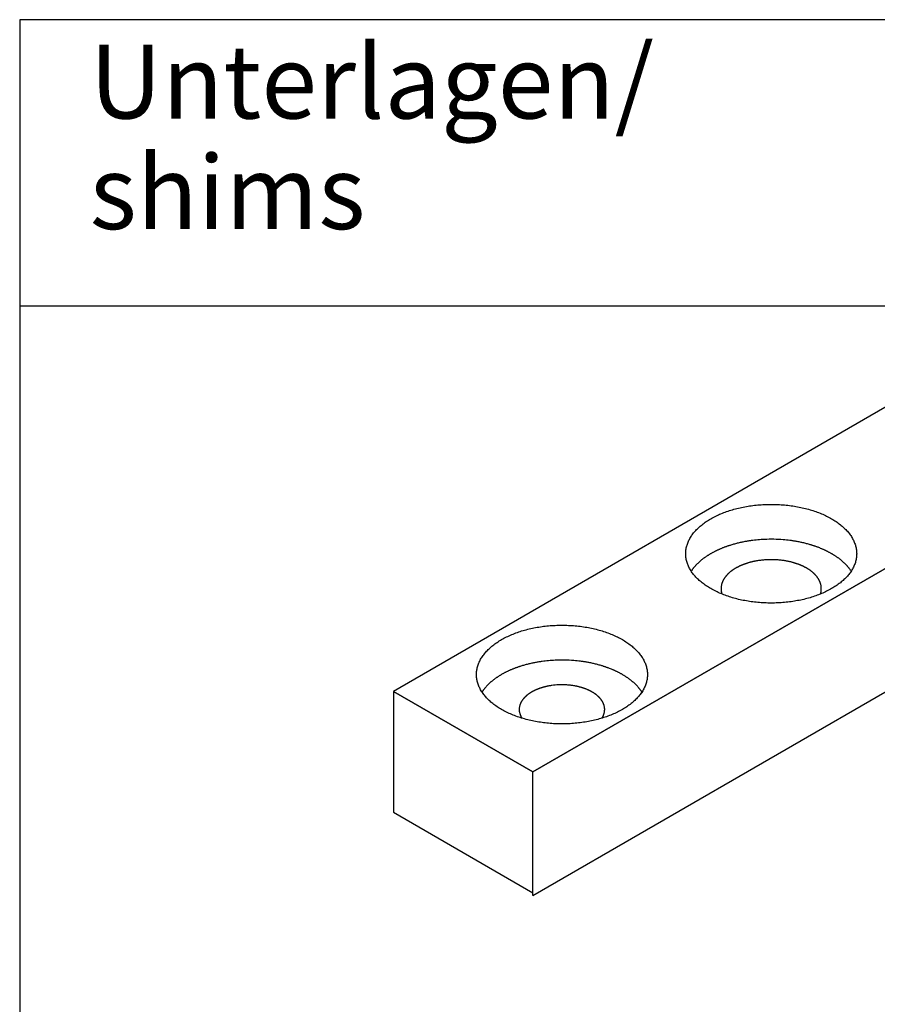
# Model space of a CAD drawing. Units: millimetres. Extents: x -346 to 64, y -1056 to -770.
# Drawn here: x -63 to -31, y -905 to -868 of the extents above; entities that cross this region are included whole.
import ezdxf

# ---------------------------------------------------------------- set-up
doc = ezdxf.new("R2010")
doc.units = ezdxf.units.MM
doc.layers.add('1', color=7, linetype='Continuous')
doc.styles.add('CONVERTER_19', font='txt.shx', dxfattribs={"width": 0.99})

# ---------------------------------------------------------------- blocks, each defined once
blk = doc.blocks.new('41312-0-003__4', base_point=(-134.22, -913.861))
at = {"color": 3, "linetype": 'Continuous'}
for p, q in [((-26.456, -880.209), (-49.406, -893.459)), ((-21.26, -883.209), (-44.21, -896.459)), ((-44.21, -896.459), (-21.26, -883.209)), ((-49.406, -893.459), (-44.21, -896.459)), ((-44.21, -901.059), (-44.21, -896.459))]:
    blk.add_line(p, q, dxfattribs=at)
for points in [[(-37.585, -889.634), (-37.523, -889.668), (-37.399, -889.736), (-37.201, -889.825), (-36.994, -889.904), (-36.775, -889.975), (-36.55, -890.035), (-36.315, -890.084), (-36.075, -890.123), (-35.83, -890.151), (-35.582, -890.168), (-35.333, -890.174), (-35.083, -890.168), (-34.836, -890.151), (-34.591, -890.123), (-34.351, -890.084), (-34.116, -890.035), (-33.89, -889.975), (-33.671, -889.904), (-33.465, -889.825), (-33.267, -889.735), (-33.085, -889.638), (-32.914, -889.532), (-32.759, -889.42), (-32.619, -889.299), (-32.497, -889.174), (-32.391, -889.042), (-32.304, -888.907), (-32.235, -888.766), (-32.185, -888.624), (-32.155, -888.479), (-32.145, -888.334), (-32.155, -888.188), (-32.185, -888.043), (-32.235, -887.901), (-32.304, -887.76), (-32.391, -887.625), (-32.497, -887.493), (-32.619, -887.368), (-32.759, -887.248), (-32.914, -887.135), (-33.085, -887.029), (-33.267, -886.932), (-33.465, -886.842), (-33.671, -886.763), (-33.89, -886.692), (-34.116, -886.633), (-34.351, -886.583), (-34.591, -886.544), (-34.836, -886.516), (-35.083, -886.499), (-35.333, -886.493), (-35.582, -886.499), (-35.83, -886.516), (-36.075, -886.544), (-36.315, -886.583), (-36.55, -886.633), (-36.775, -886.692), (-36.994, -886.763), (-37.201, -886.842), (-37.398, -886.932), (-37.581, -887.029), (-37.752, -887.135), (-37.906, -887.248), (-38.047, -887.368), (-38.169, -887.493), (-38.275, -887.625), (-38.362, -887.76), (-38.431, -887.901), (-38.481, -888.043), (-38.51, -888.188), (-38.521, -888.334), (-38.51, -888.479), (-38.481, -888.624), (-38.431, -888.766), (-38.362, -888.907), (-38.275, -889.042), (-38.169, -889.174), (-38.047, -889.299), (-37.906, -889.419), (-37.752, -889.532), (-37.641, -889.6), (-37.585, -889.634)], [(-45.379, -894.134), (-45.317, -894.168), (-45.193, -894.236), (-44.995, -894.325), (-44.789, -894.404), (-44.57, -894.475), (-44.344, -894.535), (-44.109, -894.584), (-43.869, -894.623), (-43.624, -894.651), (-43.377, -894.668), (-43.127, -894.674), (-42.878, -894.668), (-42.63, -894.651), (-42.385, -894.623), (-42.145, -894.584), (-41.91, -894.535), (-41.684, -894.475), (-41.466, -894.404), (-41.259, -894.325), (-41.061, -894.235), (-40.879, -894.138), (-40.708, -894.032), (-40.554, -893.92), (-40.413, -893.799), (-40.291, -893.674), (-40.185, -893.542), (-40.098, -893.407), (-40.029, -893.266), (-39.979, -893.124), (-39.95, -892.979), (-39.939, -892.834), (-39.95, -892.688), (-39.979, -892.543), (-40.029, -892.401), (-40.098, -892.26), (-40.185, -892.125), (-40.291, -891.993), (-40.413, -891.868), (-40.554, -891.748), (-40.708, -891.635), (-40.879, -891.529), (-41.061, -891.432), (-41.259, -891.342), (-41.466, -891.263), (-41.684, -891.192), (-41.91, -891.133), (-42.145, -891.083), (-42.385, -891.044), (-42.63, -891.016), (-42.878, -890.999), (-43.127, -890.993), (-43.377, -890.999), (-43.624, -891.016), (-43.869, -891.044), (-44.109, -891.083), (-44.344, -891.133), (-44.57, -891.192), (-44.789, -891.263), (-44.995, -891.342), (-45.193, -891.432), (-45.375, -891.529), (-45.546, -891.635), (-45.701, -891.748), (-45.841, -891.868), (-45.963, -891.993), (-46.069, -892.125), (-46.156, -892.26), (-46.225, -892.401), (-46.275, -892.543), (-46.305, -892.688), (-46.315, -892.834), (-46.305, -892.979), (-46.275, -893.124), (-46.225, -893.266), (-46.156, -893.407), (-46.069, -893.542), (-45.963, -893.674), (-45.841, -893.799), (-45.7, -893.919), (-45.547, -894.032), (-45.435, -894.1), (-45.379, -894.134)]]:
    blk.add_open_spline(points, degree=3, knots=[0, 0, 0, 0, 0.211923, 0.423854, 0.649902, 0.875955, 1.11336, 1.350767, 1.596094, 1.841423, 2.090814, 2.340206, 2.589599, 2.83899, 3.084319, 3.329646, 3.567053, 3.804458, 4.030511, 4.256559, 4.46849, 4.680413, 4.876406, 5.072387, 5.251924, 5.431441, 5.595699, 5.759925, 5.912135, 6.0643, 6.209767, 6.355209, 6.50065, 6.646117, 6.798282, 6.950492, 7.114718, 7.278976, 7.458493, 7.63803, 7.834011, 8.030004, 8.241927, 8.453858, 8.679906, 8.905959, 9.143364, 9.380772, 9.626098, 9.871427, 10.120819, 10.370211, 10.619603, 10.868994, 11.114323, 11.35965, 11.597057, 11.834462, 12.060515, 12.286563, 12.498494, 12.710417, 12.906411, 13.102391, 13.281928, 13.461445, 13.625703, 13.789929, 13.942139, 14.094304, 14.239771, 14.385213, 14.530654, 14.676121, 14.828286, 14.980496, 15.144722, 15.30898, 15.488497, 15.668034, 15.864015, 16.060008, 16.060008, 16.060008, 16.060008], dxfattribs=at)
at = {"layer": '1', "color": 4, "linetype": 'Continuous'}
for p, q in [((-10.146, -868.447), (-63.325, -868.447)), ((-63.325, -868.447), (-63.325, -879.101)), ((-63.325, -879.101), (-63.325, -1005.263))]:
    blk.add_line(p, q, dxfattribs=at)
at = {"layer": '1', "color": 3, "linetype": 'Continuous'}
for p, q in [((-63.325, -879.101), (-3.146, -879.101)), ((-44.21, -901.059), (-21.26, -887.809)), ((-44.21, -896.459), (-49.406, -893.459)), ((-49.406, -893.459), (-49.406, -897.959)), ((-44.21, -900.959), (-44.21, -896.459)), ((-49.406, -897.959), (-44.21, -900.959))]:
    blk.add_line(p, q, dxfattribs=at)
for points in [[(-36.951, -888.05), (-36.965, -888.055), (-36.994, -888.065), (-37.022, -888.075), (-37.036, -888.08)], [(-36.865, -888.022), (-36.879, -888.026), (-36.908, -888.036), (-36.937, -888.045), (-36.951, -888.05)], [(-36.733, -887.982), (-36.755, -887.989), (-36.799, -888.001), (-36.843, -888.015), (-36.865, -888.022)], [(-36.595, -887.946), (-36.618, -887.952), (-36.664, -887.963), (-36.71, -887.976), (-36.733, -887.982)], [(-36.456, -887.913), (-36.48, -887.919), (-36.526, -887.929), (-36.572, -887.94), (-36.595, -887.946)], [(-36.317, -887.885), (-36.34, -887.89), (-36.387, -887.898), (-36.433, -887.908), (-36.456, -887.913)], [(-36.075, -887.846), (-36.115, -887.852), (-36.196, -887.863), (-36.277, -887.878), (-36.317, -887.885)], [(-35.582, -887.801), (-35.665, -887.805), (-35.829, -887.815), (-35.993, -887.835), (-36.075, -887.846)], [(-34.884, -887.813), (-35.001, -887.806), (-35.233, -887.791), (-35.466, -887.797), (-35.582, -887.801)], [(-34.64, -887.839), (-34.68, -887.834), (-34.762, -887.824), (-34.844, -887.817), (-34.884, -887.813)], [(-34.397, -887.876), (-34.437, -887.869), (-34.518, -887.856), (-34.599, -887.845), (-34.64, -887.839)], [(-34.256, -887.903), (-34.279, -887.899), (-34.326, -887.889), (-34.373, -887.881), (-34.397, -887.876)], [(-34.117, -887.934), (-34.14, -887.929), (-34.186, -887.918), (-34.232, -887.908), (-34.256, -887.903)], [(-33.979, -887.97), (-34.002, -887.964), (-34.047, -887.951), (-34.094, -887.94), (-34.117, -887.934)], [(-33.844, -888.008), (-33.866, -888.002), (-33.911, -887.988), (-33.956, -887.976), (-33.979, -887.97)], [(-33.758, -888.036), (-33.772, -888.031), (-33.801, -888.022), (-33.829, -888.013), (-33.844, -888.008)], [(-33.672, -888.065), (-33.686, -888.06), (-33.715, -888.05), (-33.743, -888.041), (-33.758, -888.036)], [(-37.718, -888.416), (-37.729, -888.423), (-37.751, -888.437), (-37.772, -888.452), (-37.783, -888.459)], [(-37.652, -888.374), (-37.663, -888.381), (-37.685, -888.394), (-37.707, -888.409), (-37.718, -888.416)], [(-37.585, -888.334), (-37.596, -888.34), (-37.618, -888.353), (-37.641, -888.367), (-37.652, -888.374)], [(-37.511, -888.292), (-37.523, -888.299), (-37.548, -888.313), (-37.572, -888.327), (-37.585, -888.334)], [(-37.435, -888.253), (-37.448, -888.259), (-37.473, -888.272), (-37.498, -888.286), (-37.511, -888.292)], [(-37.359, -888.215), (-37.372, -888.222), (-37.398, -888.234), (-37.423, -888.246), (-37.435, -888.253)], [(-37.282, -888.18), (-37.295, -888.186), (-37.321, -888.197), (-37.347, -888.209), (-37.359, -888.215)], [(-37.205, -888.146), (-37.218, -888.152), (-37.244, -888.163), (-37.269, -888.174), (-37.282, -888.18)], [(-37.121, -888.112), (-37.135, -888.118), (-37.163, -888.129), (-37.191, -888.14), (-37.205, -888.146)], [(-37.036, -888.08), (-37.05, -888.085), (-37.079, -888.096), (-37.107, -888.107), (-37.121, -888.112)], [(-33.587, -888.096), (-33.601, -888.091), (-33.629, -888.08), (-33.658, -888.07), (-33.672, -888.065)], [(-33.461, -888.146), (-33.482, -888.138), (-33.524, -888.12), (-33.566, -888.104), (-33.587, -888.096)], [(-33.383, -888.18), (-33.396, -888.174), (-33.422, -888.163), (-33.448, -888.152), (-33.461, -888.146)], [(-33.306, -888.215), (-33.319, -888.209), (-33.345, -888.197), (-33.37, -888.186), (-33.383, -888.18)], [(-33.23, -888.253), (-33.243, -888.246), (-33.268, -888.234), (-33.294, -888.222), (-33.306, -888.215)], [(-33.155, -888.292), (-33.168, -888.286), (-33.193, -888.272), (-33.218, -888.259), (-33.23, -888.253)], [(-33.081, -888.334), (-33.093, -888.327), (-33.118, -888.312), (-33.143, -888.299), (-33.155, -888.292)], [(-33.014, -888.374), (-33.025, -888.367), (-33.047, -888.353), (-33.07, -888.34), (-33.081, -888.334)], [(-32.948, -888.416), (-32.959, -888.409), (-32.98, -888.394), (-33.003, -888.381), (-33.014, -888.374)], [(-32.883, -888.459), (-32.893, -888.452), (-32.915, -888.437), (-32.937, -888.423), (-32.948, -888.416)], [(-38.122, -888.746), (-38.13, -888.755), (-38.146, -888.772), (-38.162, -888.79), (-38.17, -888.799)], [(-38.071, -888.695), (-38.08, -888.703), (-38.097, -888.72), (-38.113, -888.737), (-38.122, -888.746)], [(-38.019, -888.646), (-38.027, -888.654), (-38.045, -888.67), (-38.062, -888.687), (-38.071, -888.695)], [(-37.965, -888.599), (-37.974, -888.606), (-37.992, -888.622), (-38.01, -888.638), (-38.019, -888.646)], [(-37.909, -888.553), (-37.918, -888.56), (-37.937, -888.575), (-37.955, -888.591), (-37.965, -888.599)], [(-37.847, -888.505), (-37.857, -888.513), (-37.878, -888.529), (-37.899, -888.545), (-37.909, -888.553)], [(-37.783, -888.459), (-37.794, -888.467), (-37.815, -888.482), (-37.836, -888.497), (-37.847, -888.505)], [(-36.476, -888.781), (-36.484, -888.784), (-36.499, -888.791), (-36.514, -888.798), (-36.521, -888.802)], [(-36.431, -888.761), (-36.438, -888.764), (-36.454, -888.771), (-36.469, -888.778), (-36.476, -888.781)], [(-36.382, -888.741), (-36.39, -888.745), (-36.406, -888.751), (-36.423, -888.758), (-36.431, -888.761)], [(-36.332, -888.722), (-36.34, -888.726), (-36.357, -888.732), (-36.373, -888.738), (-36.382, -888.741)], [(-36.282, -888.705), (-36.29, -888.708), (-36.307, -888.713), (-36.324, -888.719), (-36.332, -888.722)], [(-36.232, -888.688), (-36.24, -888.691), (-36.257, -888.696), (-36.274, -888.702), (-36.282, -888.705)], [(-36.154, -888.665), (-36.167, -888.669), (-36.193, -888.676), (-36.219, -888.684), (-36.232, -888.688)], [(-36.073, -888.644), (-36.087, -888.647), (-36.114, -888.654), (-36.141, -888.661), (-36.154, -888.665)], [(-35.992, -888.625), (-36.006, -888.628), (-36.033, -888.634), (-36.06, -888.64), (-36.073, -888.644)], [(-35.91, -888.608), (-35.924, -888.611), (-35.951, -888.616), (-35.978, -888.622), (-35.992, -888.625)], [(-35.768, -888.585), (-35.792, -888.588), (-35.839, -888.595), (-35.886, -888.604), (-35.91, -888.608)], [(-35.479, -888.559), (-35.527, -888.561), (-35.624, -888.567), (-35.72, -888.579), (-35.768, -888.585)], [(-35.07, -888.566), (-35.138, -888.562), (-35.274, -888.553), (-35.411, -888.557), (-35.479, -888.559)], [(-34.926, -888.581), (-34.95, -888.578), (-34.998, -888.572), (-35.046, -888.568), (-35.07, -888.566)], [(-34.784, -888.603), (-34.808, -888.599), (-34.855, -888.591), (-34.902, -888.584), (-34.926, -888.581)], [(-34.701, -888.619), (-34.715, -888.616), (-34.742, -888.61), (-34.77, -888.605), (-34.784, -888.603)], [(-34.619, -888.637), (-34.633, -888.634), (-34.66, -888.628), (-34.687, -888.622), (-34.701, -888.619)], [(-34.539, -888.658), (-34.552, -888.654), (-34.579, -888.647), (-34.606, -888.64), (-34.619, -888.637)], [(-34.46, -888.68), (-34.473, -888.676), (-34.499, -888.669), (-34.525, -888.661), (-34.539, -888.658)], [(-34.409, -888.696), (-34.417, -888.694), (-34.434, -888.688), (-34.451, -888.683), (-34.46, -888.68)], [(-34.359, -888.714), (-34.367, -888.711), (-34.384, -888.705), (-34.401, -888.699), (-34.409, -888.696)], [(-34.309, -888.732), (-34.317, -888.729), (-34.334, -888.722), (-34.35, -888.716), (-34.359, -888.714)], [(-34.235, -888.761), (-34.247, -888.756), (-34.272, -888.746), (-34.297, -888.736), (-34.309, -888.732)], [(-34.189, -888.781), (-34.197, -888.778), (-34.212, -888.771), (-34.227, -888.764), (-34.235, -888.761)], [(-34.144, -888.802), (-34.152, -888.798), (-34.167, -888.791), (-34.182, -888.784), (-34.189, -888.781)], [(-32.819, -888.505), (-32.829, -888.497), (-32.85, -888.482), (-32.872, -888.467), (-32.883, -888.459)], [(-32.757, -888.553), (-32.767, -888.545), (-32.788, -888.529), (-32.808, -888.513), (-32.819, -888.505)], [(-32.701, -888.599), (-32.71, -888.591), (-32.729, -888.575), (-32.747, -888.56), (-32.757, -888.553)], [(-32.647, -888.646), (-32.656, -888.638), (-32.674, -888.622), (-32.692, -888.606), (-32.701, -888.599)], [(-32.595, -888.695), (-32.603, -888.687), (-32.621, -888.67), (-32.638, -888.654), (-32.647, -888.646)], [(-32.544, -888.746), (-32.552, -888.737), (-32.569, -888.72), (-32.586, -888.703), (-32.595, -888.695)], [(-32.496, -888.799), (-32.504, -888.79), (-32.519, -888.772), (-32.536, -888.755), (-32.544, -888.746)], [(-38.253, -888.901), (-38.26, -888.91), (-38.273, -888.927), (-38.285, -888.945), (-38.292, -888.954)], [(-38.213, -888.849), (-38.22, -888.858), (-38.233, -888.875), (-38.247, -888.892), (-38.253, -888.901)], [(-38.17, -888.799), (-38.177, -888.807), (-38.192, -888.824), (-38.206, -888.841), (-38.213, -888.849)], [(-36.997, -889.144), (-37.001, -889.149), (-37.01, -889.159), (-37.018, -889.168), (-37.022, -889.173)], [(-36.969, -889.113), (-36.973, -889.118), (-36.983, -889.128), (-36.992, -889.139), (-36.997, -889.144)], [(-36.939, -889.083), (-36.944, -889.088), (-36.954, -889.098), (-36.964, -889.108), (-36.969, -889.113)], [(-36.908, -889.054), (-36.913, -889.059), (-36.924, -889.068), (-36.934, -889.078), (-36.939, -889.083)], [(-36.876, -889.026), (-36.882, -889.031), (-36.892, -889.04), (-36.903, -889.05), (-36.908, -889.054)], [(-36.844, -889), (-36.849, -889.004), (-36.86, -889.013), (-36.871, -889.022), (-36.876, -889.026)], [(-36.807, -888.972), (-36.814, -888.976), (-36.826, -888.986), (-36.838, -888.995), (-36.844, -889)], [(-36.77, -888.945), (-36.776, -888.949), (-36.789, -888.958), (-36.801, -888.967), (-36.807, -888.972)], [(-36.732, -888.919), (-36.738, -888.923), (-36.751, -888.932), (-36.764, -888.941), (-36.77, -888.945)], [(-36.693, -888.895), (-36.7, -888.899), (-36.713, -888.907), (-36.726, -888.915), (-36.732, -888.919)], [(-36.654, -888.871), (-36.66, -888.875), (-36.673, -888.883), (-36.687, -888.891), (-36.693, -888.895)], [(-36.61, -888.847), (-36.617, -888.851), (-36.632, -888.859), (-36.646, -888.867), (-36.654, -888.871)], [(-36.566, -888.824), (-36.573, -888.828), (-36.588, -888.835), (-36.603, -888.843), (-36.61, -888.847)], [(-36.521, -888.802), (-36.529, -888.805), (-36.544, -888.813), (-36.559, -888.82), (-36.566, -888.824)], [(-34.1, -888.824), (-34.107, -888.82), (-34.122, -888.813), (-34.137, -888.805), (-34.144, -888.802)], [(-34.056, -888.847), (-34.063, -888.843), (-34.077, -888.835), (-34.092, -888.828), (-34.1, -888.824)], [(-34.012, -888.871), (-34.019, -888.867), (-34.034, -888.859), (-34.048, -888.851), (-34.056, -888.847)], [(-33.973, -888.895), (-33.979, -888.891), (-33.992, -888.883), (-34.006, -888.875), (-34.012, -888.871)], [(-33.934, -888.919), (-33.94, -888.915), (-33.953, -888.907), (-33.966, -888.899), (-33.973, -888.895)], [(-33.896, -888.945), (-33.902, -888.941), (-33.915, -888.932), (-33.927, -888.923), (-33.934, -888.919)], [(-33.858, -888.972), (-33.864, -888.967), (-33.877, -888.958), (-33.889, -888.949), (-33.896, -888.945)], [(-33.822, -889), (-33.828, -888.995), (-33.84, -888.986), (-33.852, -888.976), (-33.858, -888.972)], [(-33.789, -889.026), (-33.795, -889.022), (-33.805, -889.013), (-33.816, -889.004), (-33.822, -889)], [(-33.758, -889.054), (-33.763, -889.05), (-33.773, -889.04), (-33.784, -889.031), (-33.789, -889.026)], [(-33.727, -889.083), (-33.732, -889.078), (-33.742, -889.068), (-33.752, -889.059), (-33.758, -889.054)], [(-33.697, -889.113), (-33.702, -889.108), (-33.712, -889.098), (-33.722, -889.088), (-33.727, -889.083)], [(-33.669, -889.144), (-33.673, -889.139), (-33.683, -889.128), (-33.692, -889.118), (-33.697, -889.113)], [(-33.644, -889.173), (-33.648, -889.168), (-33.656, -889.159), (-33.664, -889.149), (-33.669, -889.144)], [(-32.453, -888.849), (-32.46, -888.841), (-32.474, -888.824), (-32.488, -888.807), (-32.496, -888.799)], [(-32.412, -888.901), (-32.419, -888.892), (-32.432, -888.875), (-32.446, -888.858), (-32.453, -888.849)], [(-32.374, -888.954), (-32.38, -888.945), (-32.393, -888.927), (-32.406, -888.91), (-32.412, -888.901)], [(-37.178, -889.465), (-37.182, -889.481), (-37.19, -889.515), (-37.195, -889.548), (-37.197, -889.565)], [(-37.167, -889.431), (-37.169, -889.436), (-37.173, -889.448), (-37.176, -889.459), (-37.178, -889.465)], [(-37.155, -889.397), (-37.157, -889.403), (-37.161, -889.414), (-37.165, -889.425), (-37.167, -889.431)], [(-37.141, -889.364), (-37.144, -889.37), (-37.149, -889.381), (-37.153, -889.392), (-37.155, -889.397)], [(-37.126, -889.332), (-37.129, -889.337), (-37.134, -889.348), (-37.139, -889.359), (-37.141, -889.364)], [(-37.109, -889.3), (-37.112, -889.306), (-37.118, -889.316), (-37.123, -889.327), (-37.126, -889.332)], [(-37.089, -889.267), (-37.093, -889.273), (-37.1, -889.284), (-37.106, -889.295), (-37.109, -889.3)], [(-37.068, -889.235), (-37.072, -889.24), (-37.079, -889.251), (-37.086, -889.262), (-37.089, -889.267)], [(-37.046, -889.204), (-37.05, -889.209), (-37.057, -889.219), (-37.065, -889.23), (-37.068, -889.235)], [(-37.022, -889.173), (-37.026, -889.178), (-37.034, -889.188), (-37.042, -889.199), (-37.046, -889.204)], [(-33.62, -889.204), (-33.624, -889.199), (-33.632, -889.188), (-33.64, -889.178), (-33.644, -889.173)], [(-33.597, -889.235), (-33.601, -889.23), (-33.608, -889.219), (-33.616, -889.209), (-33.62, -889.204)], [(-33.576, -889.267), (-33.58, -889.262), (-33.587, -889.251), (-33.594, -889.24), (-33.597, -889.235)], [(-33.557, -889.3), (-33.56, -889.295), (-33.566, -889.284), (-33.573, -889.273), (-33.576, -889.267)], [(-33.54, -889.332), (-33.542, -889.327), (-33.548, -889.316), (-33.554, -889.306), (-33.557, -889.3)], [(-33.524, -889.364), (-33.527, -889.359), (-33.532, -889.348), (-33.537, -889.337), (-33.54, -889.332)], [(-33.511, -889.397), (-33.513, -889.392), (-33.517, -889.381), (-33.522, -889.37), (-33.524, -889.364)], [(-33.498, -889.431), (-33.5, -889.425), (-33.504, -889.414), (-33.508, -889.403), (-33.511, -889.397)], [(-33.477, -889.515), (-33.479, -889.501), (-33.485, -889.472), (-33.494, -889.445), (-33.498, -889.431)], [(-33.467, -889.582), (-33.468, -889.571), (-33.471, -889.548), (-33.475, -889.526), (-33.477, -889.515)], [(-37.197, -889.565), (-37.198, -889.577), (-37.2, -889.599), (-37.2, -889.622), (-37.201, -889.634)], [(-37.201, -889.634), (-37.201, -889.642), (-37.2, -889.659), (-37.199, -889.676), (-37.198, -889.685)], [(-37.198, -889.685), (-37.197, -889.696), (-37.195, -889.719), (-37.191, -889.741), (-37.189, -889.752)], [(-37.189, -889.752), (-37.186, -889.767), (-37.18, -889.795), (-37.172, -889.823), (-37.167, -889.836)], [(-33.498, -889.836), (-33.497, -889.831), (-33.493, -889.819), (-33.49, -889.808), (-33.488, -889.802)], [(-33.488, -889.802), (-33.484, -889.786), (-33.476, -889.753), (-33.471, -889.719), (-33.469, -889.702)], [(-33.469, -889.702), (-33.468, -889.69), (-33.466, -889.668), (-33.465, -889.645), (-33.465, -889.634)], [(-33.465, -889.634), (-33.465, -889.625), (-33.465, -889.608), (-33.467, -889.591), (-33.467, -889.582)], [(-44.389, -892.446), (-44.412, -892.452), (-44.459, -892.463), (-44.504, -892.476), (-44.527, -892.482)], [(-44.251, -892.413), (-44.274, -892.419), (-44.32, -892.429), (-44.366, -892.44), (-44.389, -892.446)], [(-44.111, -892.385), (-44.134, -892.39), (-44.181, -892.398), (-44.228, -892.408), (-44.251, -892.413)], [(-43.869, -892.346), (-43.909, -892.352), (-43.99, -892.363), (-44.071, -892.378), (-44.111, -892.385)], [(-43.376, -892.301), (-43.459, -892.305), (-43.623, -892.315), (-43.787, -892.335), (-43.869, -892.346)], [(-42.679, -892.313), (-42.795, -892.306), (-43.027, -892.291), (-43.26, -892.297), (-43.376, -892.301)], [(-42.434, -892.339), (-42.475, -892.334), (-42.556, -892.324), (-42.638, -892.317), (-42.679, -892.313)], [(-42.191, -892.376), (-42.232, -892.369), (-42.312, -892.356), (-42.393, -892.345), (-42.434, -892.339)], [(-42.05, -892.403), (-42.073, -892.399), (-42.12, -892.389), (-42.168, -892.381), (-42.191, -892.376)], [(-41.911, -892.434), (-41.934, -892.429), (-41.98, -892.418), (-42.027, -892.408), (-42.05, -892.403)], [(-41.773, -892.47), (-41.796, -892.464), (-41.842, -892.451), (-41.888, -892.44), (-41.911, -892.434)], [(-45.305, -892.792), (-45.317, -892.799), (-45.342, -892.813), (-45.366, -892.827), (-45.379, -892.834)], [(-45.23, -892.753), (-45.242, -892.759), (-45.267, -892.772), (-45.292, -892.786), (-45.305, -892.792)], [(-45.154, -892.715), (-45.166, -892.722), (-45.192, -892.734), (-45.217, -892.746), (-45.23, -892.753)], [(-45.077, -892.68), (-45.089, -892.686), (-45.115, -892.697), (-45.141, -892.709), (-45.154, -892.715)], [(-44.999, -892.646), (-45.012, -892.652), (-45.038, -892.663), (-45.064, -892.674), (-45.077, -892.68)], [(-44.915, -892.612), (-44.929, -892.618), (-44.957, -892.629), (-44.985, -892.64), (-44.999, -892.646)], [(-44.83, -892.58), (-44.845, -892.585), (-44.873, -892.596), (-44.901, -892.607), (-44.915, -892.612)], [(-44.745, -892.55), (-44.759, -892.555), (-44.788, -892.565), (-44.816, -892.575), (-44.83, -892.58)], [(-44.659, -892.522), (-44.674, -892.526), (-44.702, -892.536), (-44.731, -892.545), (-44.745, -892.55)], [(-44.527, -892.482), (-44.549, -892.489), (-44.593, -892.501), (-44.637, -892.515), (-44.659, -892.522)], [(-41.638, -892.508), (-41.66, -892.502), (-41.705, -892.488), (-41.75, -892.476), (-41.773, -892.47)], [(-41.552, -892.536), (-41.566, -892.531), (-41.595, -892.522), (-41.624, -892.513), (-41.638, -892.508)], [(-41.466, -892.565), (-41.481, -892.56), (-41.509, -892.55), (-41.538, -892.541), (-41.552, -892.536)], [(-41.381, -892.596), (-41.395, -892.591), (-41.424, -892.58), (-41.452, -892.57), (-41.466, -892.565)], [(-41.255, -892.646), (-41.276, -892.638), (-41.318, -892.62), (-41.36, -892.604), (-41.381, -892.596)], [(-41.178, -892.68), (-41.19, -892.674), (-41.216, -892.663), (-41.242, -892.652), (-41.255, -892.646)], [(-41.101, -892.715), (-41.113, -892.709), (-41.139, -892.697), (-41.165, -892.686), (-41.178, -892.68)], [(-41.025, -892.753), (-41.037, -892.746), (-41.062, -892.734), (-41.088, -892.722), (-41.101, -892.715)], [(-40.949, -892.792), (-40.962, -892.786), (-40.987, -892.772), (-41.012, -892.759), (-41.025, -892.753)], [(-40.875, -892.834), (-40.888, -892.827), (-40.912, -892.812), (-40.937, -892.799), (-40.949, -892.792)], [(-45.813, -893.146), (-45.822, -893.154), (-45.839, -893.17), (-45.857, -893.187), (-45.865, -893.195)], [(-45.759, -893.099), (-45.768, -893.106), (-45.786, -893.122), (-45.804, -893.138), (-45.813, -893.146)], [(-45.703, -893.053), (-45.713, -893.06), (-45.731, -893.075), (-45.75, -893.091), (-45.759, -893.099)], [(-45.641, -893.005), (-45.652, -893.013), (-45.672, -893.029), (-45.693, -893.045), (-45.703, -893.053)], [(-45.577, -892.959), (-45.588, -892.967), (-45.61, -892.982), (-45.631, -892.997), (-45.641, -893.005)], [(-45.512, -892.916), (-45.523, -892.923), (-45.545, -892.937), (-45.567, -892.952), (-45.577, -892.959)], [(-45.446, -892.874), (-45.457, -892.881), (-45.479, -892.894), (-45.501, -892.909), (-45.512, -892.916)], [(-45.379, -892.834), (-45.39, -892.84), (-45.413, -892.853), (-45.435, -892.867), (-45.446, -892.874)], [(-40.808, -892.874), (-40.819, -892.867), (-40.842, -892.853), (-40.864, -892.84), (-40.875, -892.834)], [(-40.742, -892.916), (-40.753, -892.909), (-40.775, -892.894), (-40.797, -892.881), (-40.808, -892.874)], [(-40.677, -892.959), (-40.688, -892.952), (-40.709, -892.937), (-40.731, -892.923), (-40.742, -892.916)], [(-40.613, -893.005), (-40.624, -892.997), (-40.645, -892.982), (-40.666, -892.967), (-40.677, -892.959)], [(-40.551, -893.053), (-40.561, -893.045), (-40.582, -893.029), (-40.603, -893.013), (-40.613, -893.005)], [(-40.495, -893.099), (-40.505, -893.091), (-40.523, -893.075), (-40.542, -893.06), (-40.551, -893.053)], [(-40.441, -893.146), (-40.45, -893.138), (-40.468, -893.122), (-40.486, -893.106), (-40.495, -893.099)], [(-40.389, -893.195), (-40.398, -893.187), (-40.415, -893.17), (-40.432, -893.154), (-40.441, -893.146)], [(-46.086, -893.454), (-46.089, -893.459), (-46.096, -893.469), (-46.103, -893.479), (-46.106, -893.484)], [(-46.047, -893.401), (-46.054, -893.41), (-46.067, -893.427), (-46.08, -893.445), (-46.086, -893.454)], [(-46.007, -893.349), (-46.014, -893.358), (-46.028, -893.375), (-46.041, -893.392), (-46.047, -893.401)], [(-45.964, -893.299), (-45.972, -893.307), (-45.986, -893.324), (-46, -893.341), (-46.007, -893.349)], [(-45.916, -893.246), (-45.924, -893.255), (-45.94, -893.272), (-45.956, -893.29), (-45.964, -893.299)], [(-45.865, -893.195), (-45.874, -893.203), (-45.891, -893.22), (-45.907, -893.237), (-45.916, -893.246)], [(-44.352, -893.547), (-44.358, -893.55), (-44.368, -893.558), (-44.379, -893.566), (-44.384, -893.569)], [(-44.32, -893.525), (-44.325, -893.528), (-44.336, -893.535), (-44.347, -893.543), (-44.352, -893.547)], [(-44.287, -893.504), (-44.292, -893.507), (-44.303, -893.514), (-44.314, -893.521), (-44.32, -893.525)], [(-44.253, -893.484), (-44.259, -893.487), (-44.27, -893.493), (-44.281, -893.5), (-44.287, -893.504)], [(-44.216, -893.463), (-44.222, -893.466), (-44.235, -893.473), (-44.247, -893.48), (-44.253, -893.484)], [(-44.178, -893.443), (-44.185, -893.446), (-44.197, -893.453), (-44.21, -893.46), (-44.216, -893.463)], [(-44.14, -893.425), (-44.147, -893.428), (-44.159, -893.434), (-44.172, -893.44), (-44.178, -893.443)], [(-44.102, -893.407), (-44.108, -893.41), (-44.121, -893.415), (-44.134, -893.422), (-44.14, -893.425)], [(-44.063, -893.39), (-44.069, -893.393), (-44.082, -893.398), (-44.095, -893.404), (-44.102, -893.407)], [(-44.021, -893.373), (-44.028, -893.376), (-44.042, -893.381), (-44.056, -893.387), (-44.063, -893.39)], [(-43.979, -893.357), (-43.986, -893.36), (-44, -893.365), (-44.014, -893.37), (-44.021, -893.373)], [(-43.936, -893.342), (-43.943, -893.344), (-43.957, -893.349), (-43.972, -893.354), (-43.979, -893.357)], [(-43.893, -893.328), (-43.9, -893.33), (-43.915, -893.335), (-43.929, -893.339), (-43.936, -893.342)], [(-43.827, -893.308), (-43.838, -893.311), (-43.86, -893.317), (-43.882, -893.324), (-43.893, -893.328)], [(-43.758, -893.29), (-43.77, -893.293), (-43.793, -893.298), (-43.816, -893.305), (-43.827, -893.308)], [(-43.689, -893.273), (-43.7, -893.276), (-43.724, -893.281), (-43.747, -893.287), (-43.758, -893.29)], [(-43.619, -893.259), (-43.631, -893.262), (-43.654, -893.266), (-43.677, -893.271), (-43.689, -893.273)], [(-43.498, -893.24), (-43.518, -893.243), (-43.559, -893.248), (-43.599, -893.256), (-43.619, -893.259)], [(-43.252, -893.217), (-43.293, -893.219), (-43.375, -893.224), (-43.457, -893.234), (-43.498, -893.24)], [(-42.903, -893.224), (-42.961, -893.22), (-43.077, -893.212), (-43.194, -893.216), (-43.252, -893.217)], [(-42.78, -893.236), (-42.801, -893.234), (-42.842, -893.229), (-42.882, -893.225), (-42.903, -893.224)], [(-42.659, -893.255), (-42.679, -893.252), (-42.72, -893.245), (-42.76, -893.239), (-42.78, -893.236)], [(-42.588, -893.269), (-42.6, -893.266), (-42.624, -893.261), (-42.647, -893.257), (-42.659, -893.255)], [(-42.519, -893.284), (-42.531, -893.281), (-42.554, -893.276), (-42.577, -893.271), (-42.588, -893.269)], [(-42.45, -893.302), (-42.461, -893.299), (-42.484, -893.292), (-42.507, -893.287), (-42.519, -893.284)], [(-42.383, -893.321), (-42.394, -893.318), (-42.416, -893.311), (-42.439, -893.305), (-42.45, -893.302)], [(-42.339, -893.335), (-42.347, -893.332), (-42.361, -893.328), (-42.375, -893.323), (-42.383, -893.321)], [(-42.297, -893.349), (-42.304, -893.347), (-42.318, -893.342), (-42.332, -893.337), (-42.339, -893.335)], [(-42.254, -893.365), (-42.261, -893.362), (-42.275, -893.357), (-42.29, -893.352), (-42.297, -893.349)], [(-42.191, -893.39), (-42.202, -893.386), (-42.223, -893.377), (-42.244, -893.369), (-42.254, -893.365)], [(-42.152, -893.407), (-42.159, -893.404), (-42.172, -893.398), (-42.185, -893.393), (-42.191, -893.39)], [(-42.114, -893.425), (-42.12, -893.422), (-42.133, -893.415), (-42.146, -893.41), (-42.152, -893.407)], [(-42.076, -893.443), (-42.082, -893.44), (-42.095, -893.434), (-42.107, -893.428), (-42.114, -893.425)], [(-42.038, -893.463), (-42.044, -893.46), (-42.057, -893.453), (-42.07, -893.446), (-42.076, -893.443)], [(-42.001, -893.484), (-42.007, -893.48), (-42.02, -893.473), (-42.032, -893.466), (-42.038, -893.463)], [(-41.968, -893.504), (-41.973, -893.5), (-41.984, -893.493), (-41.996, -893.487), (-42.001, -893.484)], [(-41.934, -893.525), (-41.94, -893.521), (-41.951, -893.514), (-41.962, -893.507), (-41.968, -893.504)], [(-41.902, -893.547), (-41.907, -893.543), (-41.918, -893.535), (-41.929, -893.528), (-41.934, -893.525)], [(-41.87, -893.569), (-41.875, -893.566), (-41.886, -893.558), (-41.897, -893.55), (-41.902, -893.547)], [(-40.338, -893.246), (-40.347, -893.237), (-40.363, -893.22), (-40.38, -893.203), (-40.389, -893.195)], [(-40.29, -893.299), (-40.298, -893.29), (-40.314, -893.272), (-40.33, -893.255), (-40.338, -893.246)], [(-40.247, -893.349), (-40.254, -893.341), (-40.268, -893.324), (-40.283, -893.307), (-40.29, -893.299)], [(-40.207, -893.401), (-40.213, -893.392), (-40.227, -893.375), (-40.24, -893.358), (-40.247, -893.349)], [(-40.168, -893.454), (-40.175, -893.445), (-40.187, -893.427), (-40.2, -893.41), (-40.207, -893.401)], [(-40.148, -893.484), (-40.152, -893.479), (-40.158, -893.469), (-40.165, -893.459), (-40.168, -893.454)], [(-40.132, -893.509), (-40.135, -893.505), (-40.14, -893.496), (-40.146, -893.488), (-40.148, -893.484)], [(-44.669, -893.904), (-44.671, -893.909), (-44.675, -893.918), (-44.679, -893.927), (-44.68, -893.932)], [(-44.656, -893.876), (-44.658, -893.881), (-44.662, -893.89), (-44.667, -893.899), (-44.669, -893.904)], [(-44.641, -893.85), (-44.644, -893.854), (-44.649, -893.863), (-44.653, -893.872), (-44.656, -893.876)], [(-44.625, -893.821), (-44.627, -893.826), (-44.633, -893.835), (-44.639, -893.845), (-44.641, -893.85)], [(-44.607, -893.794), (-44.61, -893.798), (-44.616, -893.807), (-44.622, -893.817), (-44.625, -893.821)], [(-44.587, -893.767), (-44.591, -893.772), (-44.597, -893.78), (-44.603, -893.789), (-44.607, -893.794)], [(-44.567, -893.741), (-44.57, -893.746), (-44.577, -893.754), (-44.584, -893.763), (-44.587, -893.767)], [(-44.546, -893.716), (-44.549, -893.72), (-44.557, -893.729), (-44.564, -893.737), (-44.567, -893.741)], [(-44.521, -893.69), (-44.526, -893.694), (-44.534, -893.703), (-44.542, -893.712), (-44.546, -893.716)], [(-44.496, -893.664), (-44.5, -893.669), (-44.509, -893.677), (-44.517, -893.686), (-44.521, -893.69)], [(-44.47, -893.64), (-44.474, -893.644), (-44.483, -893.652), (-44.492, -893.66), (-44.496, -893.664)], [(-44.443, -893.616), (-44.447, -893.62), (-44.457, -893.628), (-44.466, -893.636), (-44.47, -893.64)], [(-44.415, -893.593), (-44.42, -893.597), (-44.429, -893.604), (-44.438, -893.612), (-44.443, -893.616)], [(-44.384, -893.569), (-44.389, -893.573), (-44.4, -893.581), (-44.41, -893.589), (-44.415, -893.593)], [(-41.839, -893.593), (-41.844, -893.589), (-41.854, -893.581), (-41.865, -893.573), (-41.87, -893.569)], [(-41.811, -893.616), (-41.816, -893.612), (-41.825, -893.604), (-41.834, -893.597), (-41.839, -893.593)], [(-41.784, -893.64), (-41.789, -893.636), (-41.798, -893.628), (-41.807, -893.62), (-41.811, -893.616)], [(-41.758, -893.664), (-41.762, -893.66), (-41.771, -893.652), (-41.78, -893.644), (-41.784, -893.64)], [(-41.733, -893.69), (-41.737, -893.686), (-41.745, -893.677), (-41.754, -893.669), (-41.758, -893.664)], [(-41.708, -893.716), (-41.712, -893.712), (-41.72, -893.703), (-41.729, -893.694), (-41.733, -893.69)], [(-41.687, -893.741), (-41.691, -893.737), (-41.698, -893.729), (-41.705, -893.72), (-41.708, -893.716)], [(-41.667, -893.767), (-41.67, -893.763), (-41.677, -893.754), (-41.684, -893.746), (-41.687, -893.741)], [(-41.648, -893.794), (-41.651, -893.789), (-41.657, -893.78), (-41.664, -893.772), (-41.667, -893.767)], [(-41.63, -893.821), (-41.633, -893.817), (-41.638, -893.807), (-41.645, -893.798), (-41.648, -893.794)], [(-41.613, -893.85), (-41.616, -893.845), (-41.621, -893.835), (-41.627, -893.826), (-41.63, -893.821)], [(-41.599, -893.876), (-41.601, -893.872), (-41.605, -893.863), (-41.61, -893.854), (-41.613, -893.85)], [(-41.585, -893.904), (-41.588, -893.899), (-41.592, -893.89), (-41.596, -893.881), (-41.599, -893.876)], [(-41.574, -893.932), (-41.576, -893.927), (-41.579, -893.918), (-41.583, -893.909), (-41.585, -893.904)], [(-44.716, -894.075), (-44.717, -894.085), (-44.719, -894.104), (-44.719, -894.124), (-44.719, -894.134)], [(-44.719, -894.134), (-44.719, -894.141), (-44.719, -894.155), (-44.718, -894.17), (-44.717, -894.177)], [(-44.717, -894.177), (-44.717, -894.187), (-44.715, -894.206), (-44.711, -894.225), (-44.71, -894.235)], [(-44.7, -893.99), (-44.703, -894.004), (-44.71, -894.032), (-44.714, -894.061), (-44.716, -894.075)], [(-44.71, -894.235), (-44.707, -894.247), (-44.702, -894.271), (-44.695, -894.295), (-44.691, -894.307)], [(-44.691, -893.961), (-44.692, -893.965), (-44.696, -893.975), (-44.698, -893.985), (-44.7, -893.99)], [(-44.68, -893.932), (-44.682, -893.937), (-44.686, -893.946), (-44.689, -893.956), (-44.691, -893.961)], [(-41.563, -893.961), (-41.565, -893.956), (-41.568, -893.946), (-41.572, -893.937), (-41.574, -893.932)], [(-41.545, -894.032), (-41.547, -894.02), (-41.552, -893.996), (-41.56, -893.972), (-41.563, -893.961)], [(-41.563, -894.307), (-41.562, -894.302), (-41.559, -894.292), (-41.556, -894.282), (-41.555, -894.277)], [(-41.555, -894.277), (-41.551, -894.263), (-41.544, -894.235), (-41.54, -894.206), (-41.538, -894.192)], [(-41.537, -894.09), (-41.538, -894.08), (-41.54, -894.061), (-41.543, -894.042), (-41.545, -894.032)], [(-41.538, -894.192), (-41.537, -894.182), (-41.535, -894.163), (-41.535, -894.143), (-41.535, -894.134)], [(-41.535, -894.134), (-41.535, -894.126), (-41.535, -894.112), (-41.536, -894.097), (-41.537, -894.09)], [(-44.691, -894.307), (-44.689, -894.311), (-44.686, -894.321), (-44.682, -894.33), (-44.68, -894.335)], [(-44.68, -894.335), (-44.679, -894.34), (-44.675, -894.349), (-44.671, -894.359), (-44.669, -894.363)], [(-44.669, -894.363), (-44.667, -894.368), (-44.662, -894.377), (-44.658, -894.386), (-44.656, -894.391)], [(-44.656, -894.391), (-44.653, -894.395), (-44.649, -894.404), (-44.644, -894.413), (-44.641, -894.418)], [(-44.641, -894.418), (-44.639, -894.422), (-44.633, -894.432), (-44.627, -894.441), (-44.625, -894.446)], [(-41.63, -894.446), (-41.627, -894.441), (-41.621, -894.432), (-41.616, -894.422), (-41.613, -894.418)], [(-41.613, -894.418), (-41.61, -894.413), (-41.605, -894.404), (-41.601, -894.395), (-41.599, -894.391)], [(-41.599, -894.391), (-41.596, -894.386), (-41.592, -894.377), (-41.588, -894.368), (-41.585, -894.363)], [(-41.585, -894.363), (-41.583, -894.359), (-41.579, -894.349), (-41.576, -894.34), (-41.574, -894.335)], [(-41.574, -894.335), (-41.572, -894.33), (-41.568, -894.321), (-41.565, -894.311), (-41.563, -894.307)]]:
    blk.add_open_spline(points, degree=3, dxfattribs=at)
at = {"layer": '1', "color": 4, "insert": (-60.719, -877.101), "char_height": 2.74348, "attachment_point": 7, "line_spacing_factor": 0.90036, "style": 'CONVERTER_19'}
blk.add_mtext('Unterlagen/\\Pshims', dxfattribs=at)
blk = doc.blocks.new('1__5', base_point=(100190, 101900))
blk.add_blockref('41312-0-003__4', (-134.22, -913.861))

msp = doc.modelspace()

# ---------------------------------------------------------------- block references
at = {"layer": '1'}
msp.add_blockref('1__5', (100190, 101900), dxfattribs=at)

doc.saveas('drawing.dxf')
